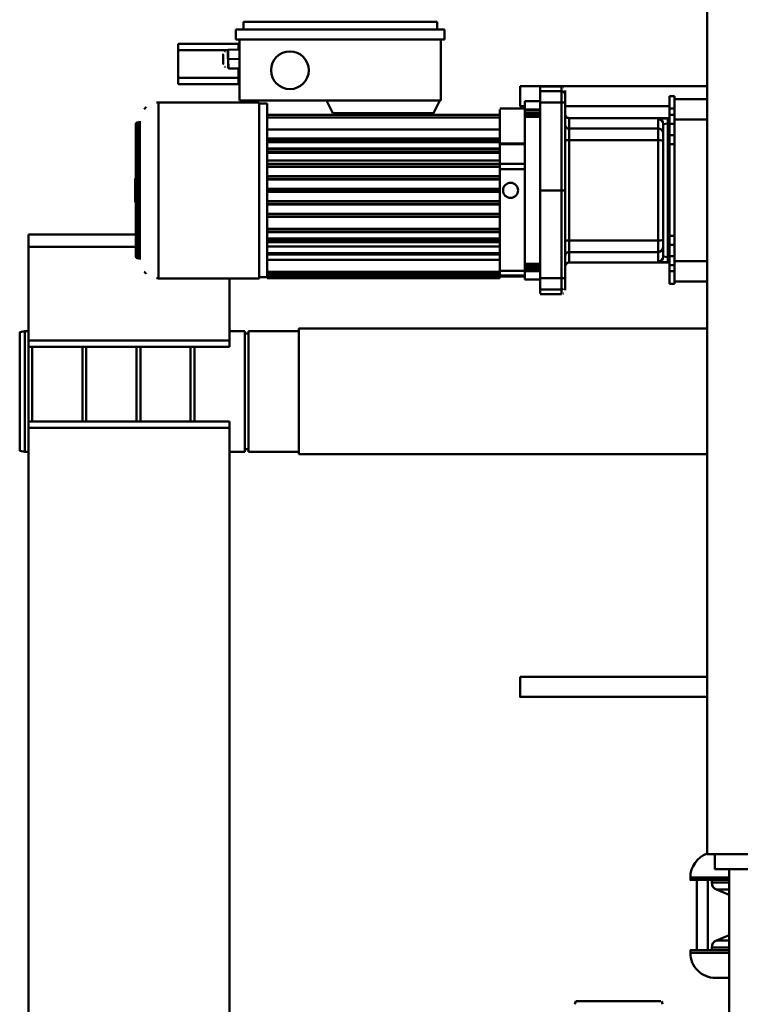
# Model space of a CAD drawing. Units: millimetres. Extents: x 0 to 11880, y 0 to 8400.
# Drawn here: x 1948 to 2521, y 2958 to 3741 of the extents above; entities that cross this region are included whole.
import ezdxf

# ---------------------------------------------------------------- set-up
doc = ezdxf.new("R2010")
doc.units = ezdxf.units.MM
doc.header["$MEASUREMENT"] = 0
doc.layers.add('(1) Shape lines', color=7, linetype='Continuous', lineweight=35)

# ---------------------------------------------------------------- blocks, each defined once
blk = doc.blocks.new('Crane_3D_3_8e3e4504-9eb5-4af5-be51-461d7fe91624')
at = {"layer": '(1) Shape lines', "color": 7, "linetype": 'Continuous', "lineweight": 50, "ltscale": 60}
for p, q in [((-211.5, -219.01), (-211.5, -113.01)), ((-223.5, -190.01), (-223.5, -225.01)), ((105.5, -207.5), (-211.5, -207.5)), ((-205, -208.19), (-205, -237.69)), ((-200.78, -221.42), (-200.78, -207.5)), ((-190.97, -207.5), (-195.23, -217.8)), ((-195.23, -217.8), (-195.23, -208.15)), ((-154.77, -217.8), (-159.03, -207.5)), ((-154.77, -217.78), (-154.77, -207.57)), ((-149.22, -221.5), (-149.22, -207.62)), ((-145, -208.19), (-145, -237.69)), ((-125, -208.17), (-125, -217.79)), ((-125, -208.5), (-125, -218.5)), ((-223.5, -219.01), (-211.5, -219.01)), ((-959.5, -225.01), (-223.5, -225.01)), ((-834.5, -374), (-834.5, -225.01)), ((-823.9, -251.01), (-823.9, -225.01)), ((-823.9, -251.01), (-823.9, -225.01)), ((-823.9, -251.01), (-823.9, -225.01)), ((-823.9, -251.01), (-823.9, -225.01)), ((-807.9, -225.01), (-807.9, -251.01)), ((-807.9, -225.01), (-807.9, -251.01)), ((-807.9, -225.01), (-807.9, -251.01)), ((-807.9, -225.01), (-807.9, -251.01)), ((-695.1, -251.01), (-695.1, -225.01)), ((-695.1, -251.01), (-695.1, -225.01)), ((-695.1, -251.01), (-695.1, -225.01)), ((-695.1, -251.01), (-695.1, -225.01)), ((-679.1, -225.01), (-679.1, -251.01)), ((-679.1, -225.01), (-679.1, -251.01)), ((-679.1, -225.01), (-679.1, -251.01)), ((-679.1, -225.01), (-679.1, -251.01)), ((-641.5, -549.99), (-641.5, -225.01)), ((-541.5, -225.01), (-541.5, -549.99)), ((-364.5, -374), (-364.5, -225.01)), ((-348.5, -225.01), (-348.5, -374)), ((-200.78, -221.5), (-203, -221.5)), ((-147, -224.72), (-203, -224.72)), ((-147, -221.5), (-149.22, -221.5)), ((-147, -233.41), (-203, -233.41)), ((-203, -238.5), (-205, -238.5)), ((-145, -238.5), (-147, -238.5)), ((-826.5, -255.01), (-826.5, -251.01)), ((-826.5, -255.01), (-826.5, -251.01)), ((-826.5, -255.01), (-826.5, -251.01)), ((-826.5, -255.01), (-826.5, -251.01)), ((-816.5, -251.01), (-826.46, -251.01)), ((-816.5, -251.01), (-826.46, -251.01)), ((-816.5, -255.01), (-826.46, -255.01)), ((-816.5, -255.01), (-826.46, -255.01)), ((-818.5, -255.01), (-818.5, -338.01)), ((-811.58, -251.01), (-816.5, -251.01)), ((-816.5, -255.01), (-816.5, -251.01)), ((-816.5, -255.01), (-816.5, -251.01)), ((-811.58, -251.01), (-816.5, -251.01)), ((-816.5, -255.01), (-811.58, -255.01)), ((-816.5, -255.01), (-811.58, -255.01)), ((-804.51, -251.01), (-811.58, -251.01)), ((-811.58, -255.01), (-811.58, -251.01)), ((-811.58, -255.01), (-811.58, -251.01)), ((-804.51, -251.01), (-811.58, -251.01)), ((-809, -255.01), (-811.58, -255.01)), ((-809, -255.01), (-811.58, -255.01)), ((-809, -335.01), (-809, -255.01)), ((-809, -335.01), (-809, -255.01)), ((-809, -335.01), (-809, -255.01)), ((-809, -335.01), (-809, -255.01)), ((-804.61, -255.01), (-698.39, -255.01)), ((-804.61, -255.01), (-698.39, -255.01)), ((-804.61, -256.36), (-698.39, -256.36)), ((-804.61, -256.36), (-698.39, -256.36)), ((-804.51, -255.01), (-804.51, -251.01)), ((-795.37, -251.01), (-804.51, -251.01)), ((-795.37, -251.01), (-804.51, -251.01)), ((-804.51, -255.01), (-804.51, -251.01)), ((-795.37, -255.01), (-795.37, -251.01)), ((-788.3, -251.01), (-795.37, -251.01)), ((-795.37, -255.01), (-795.37, -251.01)), ((-788.3, -251.01), (-795.37, -251.01)), ((-715.3, -251.01), (-788.3, -251.01)), ((-788.3, -255.01), (-788.3, -251.01)), ((-715.3, -251.01), (-788.3, -251.01)), ((-788.3, -255.01), (-788.3, -251.01)), ((-708.23, -251.01), (-715.3, -251.01)), ((-715.3, -255.01), (-715.3, -251.01)), ((-715.3, -255.01), (-715.3, -251.01)), ((-708.23, -251.01), (-715.3, -251.01)), ((-708.23, -255.01), (-708.23, -251.01)), ((-699.09, -251.01), (-708.23, -251.01)), ((-699.09, -251.01), (-708.23, -251.01)), ((-708.23, -255.01), (-708.23, -251.01)), ((-699.09, -255.01), (-699.09, -251.01)), ((-692.02, -251.01), (-699.09, -251.01)), ((-699.09, -255.01), (-699.09, -251.01)), ((-692.02, -251.01), (-699.09, -251.01)), ((-692.02, -255.01), (-694, -255.01)), ((-694, -335.01), (-694, -255.01)), ((-692.02, -255.01), (-694, -255.01)), ((-694, -335.01), (-694, -255.01)), ((-694, -255.01), (-694, -335.01)), ((-694, -255.01), (-694, -335.01)), ((-687.1, -251.01), (-692.02, -251.01)), ((-692.02, -255.01), (-692.02, -251.01)), ((-692.02, -255.01), (-692.02, -251.01)), ((-687.1, -251.01), (-692.02, -251.01)), ((-692.02, -255.01), (-687.1, -255.01)), ((-692.02, -255.01), (-687.1, -255.01)), ((-677.14, -251.01), (-687.1, -251.01)), ((-687.1, -255.01), (-687.1, -251.01)), ((-677.14, -251.01), (-687.1, -251.01)), ((-687.1, -255.01), (-687.1, -251.01)), ((-677.14, -255.01), (-687.1, -255.01)), ((-677.14, -255.01), (-687.1, -255.01)), ((-677.1, -251.01), (-677.1, -255.01)), ((-677.1, -251.01), (-677.1, -255.01)), ((-677.1, -251.01), (-677.1, -255.01)), ((-677.1, -251.01), (-677.1, -255.01)), ((-808.26, -264.01), (-800.57, -264.01)), ((-808.26, -264.01), (-800.57, -264.01)), ((-796.62, -260.01), (-804.26, -260.01)), ((-796.62, -260.01), (-804.26, -260.01)), ((-800.57, -335.01), (-800.57, -264.01)), ((-800.57, -264.01), (-791.3, -264.01)), ((-800.57, -335.01), (-800.57, -264.01)), ((-800.57, -264.01), (-791.3, -264.01)), ((-791.07, -260.01), (-796.62, -260.01)), ((-791.07, -260.01), (-796.62, -260.01)), ((-791.3, -335.01), (-791.3, -264.01)), ((-791.3, -264.01), (-711.7, -264.01)), ((-791.3, -335.01), (-791.3, -264.01)), ((-791.3, -264.01), (-711.7, -264.01)), ((-711.93, -260.01), (-791.07, -260.01)), ((-711.93, -260.01), (-791.07, -260.01)), ((-706.38, -260.01), (-711.93, -260.01)), ((-706.38, -260.01), (-711.93, -260.01)), ((-711.7, -335.01), (-711.7, -264.01)), ((-711.7, -264.01), (-702.43, -264.01)), ((-711.7, -335.01), (-711.7, -264.01)), ((-711.7, -264.01), (-702.43, -264.01)), ((-698.74, -260.01), (-706.38, -260.01)), ((-698.74, -260.01), (-706.38, -260.01)), ((-702.43, -335.01), (-702.43, -264.01)), ((-702.43, -264.01), (-694.74, -264.01)), ((-702.43, -264.01), (-694.74, -264.01)), ((-702.43, -335.01), (-702.43, -264.01)), ((-106.6, -261.3), (-104, -260.61)), ((-106.6, -329.7), (-106.6, -261.89)), ((-791.3, -335.01), (-800.57, -335.01)), ((-791.3, -335.01), (-800.57, -335.01)), ((-711.7, -335.01), (-791.3, -335.01)), ((-711.7, -335.01), (-791.3, -335.01)), ((-702.43, -335.01), (-711.7, -335.01)), ((-702.43, -335.01), (-711.7, -335.01)), ((-104, -330.39), (-106.6, -329.7)), ((-834, -341.01), (-830.39, -341.01)), ((-834, -341.01), (-830.39, -341.01)), ((-834, -358.01), (-834, -341.01)), ((-834, -358.01), (-834, -341.01)), ((-827.41, -338.01), (-831, -338.01)), ((-827.41, -338.01), (-831, -338.01)), ((-830.39, -358.01), (-830.39, -341.01)), ((-830.39, -341.01), (-821.47, -341.01)), ((-830.39, -341.01), (-821.47, -341.01)), ((-830.39, -358.01), (-830.39, -341.01)), ((-821.16, -338.01), (-827.41, -338.01)), ((-821.16, -338.01), (-827.41, -338.01)), ((-821.47, -341.01), (-751.5, -341.01)), ((-821.47, -358.01), (-821.47, -341.01)), ((-821.47, -358.01), (-821.47, -341.01)), ((-821.47, -341.01), (-751.5, -341.01)), ((-751.5, -338.01), (-821.16, -338.01)), ((-751.5, -338.01), (-821.16, -338.01)), ((-681.84, -338.01), (-751.5, -338.01)), ((-751.5, -341.01), (-751.5, -338.01)), ((-681.84, -338.01), (-751.5, -338.01)), ((-751.5, -341.01), (-751.5, -338.01)), ((-751.5, -341.01), (-681.53, -341.01)), ((-751.5, -358.01), (-751.5, -341.01)), ((-751.5, -341.01), (-681.53, -341.01)), ((-751.5, -358.01), (-751.5, -341.01)), ((-675.59, -338.01), (-681.84, -338.01)), ((-675.59, -338.01), (-681.84, -338.01)), ((-681.53, -341.01), (-672.61, -341.01)), ((-681.53, -358.01), (-681.53, -341.01)), ((-681.53, -358.01), (-681.53, -341.01)), ((-681.53, -341.01), (-672.61, -341.01)), ((-672, -338.01), (-675.59, -338.01)), ((-672, -338.01), (-675.59, -338.01)), ((-672.61, -358.01), (-672.61, -341.01)), ((-672.61, -341.01), (-669, -341.01)), ((-672.61, -341.01), (-669, -341.01)), ((-672.61, -358.01), (-672.61, -341.01)), ((-669, -341.01), (-669, -358.01)), ((-669, -341.01), (-669, -358.01)), ((-830.39, -358.01), (-833.6, -358.01)), ((-830.39, -358.01), (-833.6, -358.01)), ((-821.47, -358.01), (-830.39, -358.01)), ((-821.47, -358.01), (-830.39, -358.01)), ((-822.49, -370.21), (-822.49, -358.01)), ((-822.49, -370.21), (-822.49, -358.01)), ((-751.5, -358.01), (-821.47, -358.01)), ((-751.5, -358.01), (-821.47, -358.01)), ((-815.86, -358.01), (-815.86, -370.21)), ((-815.86, -358.01), (-815.86, -370.21)), ((-809.86, -358.01), (-809.86, -370.21)), ((-809.86, -358.01), (-809.86, -370.21)), ((-751.5, -358.01), (-681.53, -358.01)), ((-751.5, -358.01), (-681.53, -358.01)), ((-693.14, -358.01), (-693.14, -370.21)), ((-693.14, -358.01), (-693.14, -370.21)), ((-687.14, -358.01), (-687.14, -370.21)), ((-687.14, -358.01), (-687.14, -370.21)), ((-681.53, -358.01), (-672.61, -358.01)), ((-681.53, -358.01), (-672.61, -358.01)), ((-680.51, -358.01), (-680.51, -370.21)), ((-680.51, -358.01), (-680.51, -370.21)), ((-672.61, -358.01), (-669.4, -358.01)), ((-672.61, -358.01), (-669.4, -358.01)), ((-822.49, -370.21), (-815.86, -370.21)), ((-822.49, -370.21), (-815.86, -370.21)), ((-818.5, -370.21), (-818.5, -374)), ((-816.5, -390.01), (-816.5, -370.21)), ((-816.5, -390.01), (-816.5, -370.21)), ((-809.86, -370.21), (-693.14, -370.21)), ((-809.86, -370.21), (-693.14, -370.21)), ((-788.71, -390.01), (-788.71, -370.21)), ((-788.71, -390.01), (-788.71, -370.21)), ((-788.11, -390.01), (-788.11, -370.21)), ((-788.11, -390.01), (-788.11, -370.21)), ((-772.52, -390.01), (-772.52, -370.21)), ((-772.52, -390.01), (-772.52, -370.21)), ((-772.51, -370.21), (-772.51, -390.01)), ((-772.51, -370.21), (-772.51, -390.01)), ((-768.4, -390.01), (-768.4, -370.21)), ((-768.4, -390.01), (-768.4, -370.21)), ((-687.47, -390.01), (-687.47, -370.21)), ((-687.47, -390.01), (-687.47, -370.21)), ((-687.14, -370.21), (-680.51, -370.21)), ((-687.14, -370.21), (-680.51, -370.21)), ((-683.63, -390.01), (-683.63, -370.21)), ((-683.63, -390.01), (-683.63, -370.21)), ((-683.07, -370.21), (-683.07, -390.01)), ((-683.07, -370.21), (-683.07, -390.01)), ((-815.94, -390.01), (-811.5, -390.01)), ((-815.94, -390.01), (-811.5, -390.01)), ((-809.49, -390.01), (-811.5, -390.01)), ((-811.5, -449.37), (-811.5, -390.01)), ((-809.49, -390.01), (-811.5, -390.01)), ((-811.5, -449.37), (-811.5, -390.01)), ((-809.49, -390.01), (-804.24, -390.01)), ((-809.49, -575.01), (-809.49, -390.01)), ((-809.49, -390.01), (-804.24, -390.01)), ((-809.49, -575.01), (-809.49, -390.01)), ((-804.24, -390.01), (-792.6, -390.01)), ((-804.24, -390.01), (-792.6, -390.01)), ((-799.98, -390.01), (-799.98, -575.01)), ((-799.98, -390.01), (-799.98, -575.01)), ((-792.7, -575.01), (-792.7, -390.01)), ((-792.7, -575.01), (-792.7, -390.01)), ((-792.6, -390.01), (-792.5, -390.01)), ((-792.6, -390.01), (-792.5, -390.01)), ((-790.5, -390.01), (-792.5, -390.01)), ((-792.5, -575.01), (-792.5, -390.01)), ((-790.5, -390.01), (-792.5, -390.01)), ((-792.5, -575.01), (-792.5, -390.01)), ((-790.5, -575.01), (-790.5, -390.01)), ((-790.5, -390.01), (-790.43, -390.01)), ((-790.5, -390.01), (-790.43, -390.01)), ((-790.5, -575.01), (-790.5, -390.01)), ((-790.43, -390.01), (-788.71, -390.01)), ((-790.43, -390.01), (-788.71, -390.01)), ((-790.35, -575.01), (-790.35, -390.01)), ((-790.35, -575.01), (-790.35, -390.01)), ((-789.86, -390.01), (-789.86, -575.01)), ((-789.86, -390.01), (-789.86, -575.01)), ((-788.11, -390.01), (-788.71, -390.01)), ((-788.11, -390.01), (-788.71, -390.01)), ((-788.11, -390.01), (-784.52, -390.01)), ((-788.11, -390.01), (-784.52, -390.01)), ((-784.68, -575.01), (-784.68, -390.01)), ((-784.68, -575.01), (-784.68, -390.01)), ((-784.52, -390.01), (-784.5, -390.01)), ((-784.52, -390.01), (-784.5, -390.01)), ((-782.5, -390.01), (-784.5, -390.01)), ((-784.5, -575.01), (-784.5, -390.01)), ((-782.5, -390.01), (-784.5, -390.01)), ((-784.5, -575.01), (-784.5, -390.01)), ((-782.5, -390.01), (-782.5, -390.01)), ((-782.5, -390.01), (-782.5, -390.01)), ((-782.5, -390.01), (-772.52, -390.01)), ((-782.5, -575.01), (-782.5, -390.01)), ((-782.5, -390.01), (-782.5, -390.01)), ((-782.5, -390.01), (-782.5, -390.01)), ((-782.5, -390.01), (-772.52, -390.01)), ((-782.5, -575.01), (-782.5, -390.01)), ((-782.36, -575.01), (-782.36, -390.01)), ((-782.36, -575.01), (-782.36, -390.01)), ((-782, -390.01), (-782, -575.01)), ((-782, -390.01), (-782, -575.01)), ((-781.34, -575.01), (-781.34, -390.01)), ((-781.34, -575.01), (-781.34, -390.01)), ((-775.34, -390.01), (-775.34, -575.01)), ((-775.34, -390.01), (-775.34, -575.01)), ((-772.66, -575.01), (-772.66, -390.01)), ((-772.66, -575.01), (-772.66, -390.01)), ((-772.51, -390.01), (-772.5, -390.01)), ((-772.51, -390.01), (-772.5, -390.01)), ((-772.5, -575.01), (-772.5, -390.01)), ((-770.5, -390.01), (-772.5, -390.01)), ((-772.5, -575.01), (-772.5, -390.01)), ((-770.5, -390.01), (-772.5, -390.01)), ((-770.5, -390.01), (-770.47, -390.01)), ((-770.5, -575.01), (-770.5, -390.01)), ((-770.5, -390.01), (-770.47, -390.01)), ((-770.5, -575.01), (-770.5, -390.01)), ((-770.47, -390.01), (-768.4, -390.01)), ((-770.47, -390.01), (-768.4, -390.01)), ((-770.36, -575.01), (-770.36, -390.01)), ((-770.36, -575.01), (-770.36, -390.01)), ((-770.15, -390.01), (-770.15, -575.01)), ((-770.15, -390.01), (-770.15, -575.01)), ((-768.4, -390.01), (-762.57, -390.01)), ((-768.4, -390.01), (-762.57, -390.01)), ((-762.66, -390.01), (-762.66, -575.01)), ((-762.66, -390.01), (-762.66, -575.01)), ((-762.65, -575.01), (-762.65, -390.01)), ((-762.65, -575.01), (-762.65, -390.01)), ((-762.57, -390.01), (-762.5, -390.01)), ((-762.57, -390.01), (-762.5, -390.01)), ((-760.5, -390.01), (-762.5, -390.01)), ((-762.5, -575.01), (-762.5, -390.01)), ((-760.5, -390.01), (-762.5, -390.01)), ((-762.5, -575.01), (-762.5, -390.01)), ((-760.5, -390.01), (-760.43, -390.01)), ((-760.5, -575.01), (-760.5, -390.01)), ((-760.5, -390.01), (-760.43, -390.01)), ((-760.5, -575.01), (-760.5, -390.01)), ((-760.43, -390.01), (-752.57, -390.01)), ((-760.43, -390.01), (-752.57, -390.01)), ((-760.36, -575.01), (-760.36, -390.01)), ((-760.36, -575.01), (-760.36, -390.01)), ((-760.24, -390.01), (-760.24, -575.01)), ((-760.24, -390.01), (-760.24, -575.01)), ((-752.69, -390.01), (-752.69, -575.01)), ((-752.69, -390.01), (-752.69, -575.01)), ((-752.64, -575.01), (-752.64, -390.01)), ((-752.64, -575.01), (-752.64, -390.01)), ((-752.57, -390.01), (-752.5, -390.01)), ((-752.57, -390.01), (-752.5, -390.01)), ((-750.5, -390.01), (-752.5, -390.01)), ((-752.5, -575.01), (-752.5, -390.01)), ((-750.5, -390.01), (-752.5, -390.01)), ((-752.5, -575.01), (-752.5, -390.01)), ((-750.5, -575.01), (-750.5, -390.01)), ((-750.5, -390.01), (-750.43, -390.01)), ((-750.5, -575.01), (-750.5, -390.01)), ((-750.5, -390.01), (-750.43, -390.01)), ((-750.43, -390.01), (-742.57, -390.01)), ((-750.43, -390.01), (-742.57, -390.01)), ((-750.36, -575.01), (-750.36, -390.01)), ((-750.36, -575.01), (-750.36, -390.01)), ((-750.31, -390.01), (-750.31, -575.01)), ((-750.31, -390.01), (-750.31, -575.01)), ((-742.76, -390.01), (-742.76, -575.01)), ((-742.76, -390.01), (-742.76, -575.01)), ((-742.64, -575.01), (-742.64, -390.01)), ((-742.64, -575.01), (-742.64, -390.01)), ((-742.57, -390.01), (-742.5, -390.01)), ((-742.57, -390.01), (-742.5, -390.01)), ((-742.5, -575.01), (-742.5, -390.01)), ((-740.5, -390.01), (-742.5, -390.01)), ((-742.5, -575.01), (-742.5, -390.01)), ((-740.5, -390.01), (-742.5, -390.01)), ((-740.5, -390.01), (-740.43, -390.01)), ((-740.5, -575.01), (-740.5, -390.01)), ((-740.5, -390.01), (-740.43, -390.01)), ((-740.5, -575.01), (-740.5, -390.01)), ((-740.43, -390.01), (-732.57, -390.01)), ((-740.43, -390.01), (-732.57, -390.01)), ((-740.35, -575.01), (-740.35, -390.01)), ((-740.35, -575.01), (-740.35, -390.01)), ((-740.34, -390.01), (-740.34, -575.01)), ((-740.34, -390.01), (-740.34, -575.01)), ((-732.85, -390.01), (-732.85, -575.01)), ((-732.85, -390.01), (-732.85, -575.01)), ((-732.64, -575.01), (-732.64, -390.01)), ((-732.64, -575.01), (-732.64, -390.01)), ((-732.57, -390.01), (-732.5, -390.01)), ((-732.57, -390.01), (-732.5, -390.01)), ((-730.5, -390.01), (-732.5, -390.01)), ((-732.5, -575.01), (-732.5, -390.01)), ((-730.5, -390.01), (-732.5, -390.01)), ((-732.5, -575.01), (-732.5, -390.01)), ((-730.5, -390.01), (-730.42, -390.01)), ((-730.5, -575.01), (-730.5, -390.01)), ((-730.5, -390.01), (-730.42, -390.01)), ((-730.5, -575.01), (-730.5, -390.01)), ((-730.42, -390.01), (-720.57, -390.01)), ((-730.42, -390.01), (-720.57, -390.01)), ((-730.34, -575.01), (-730.34, -390.01)), ((-730.34, -575.01), (-730.34, -390.01)), ((-721, -390.01), (-721, -575.01)), ((-721, -390.01), (-721, -575.01)), ((-720.64, -575.01), (-720.64, -390.01)), ((-720.64, -575.01), (-720.64, -390.01)), ((-720.57, -390.01), (-720.5, -390.01)), ((-720.57, -390.01), (-720.5, -390.01)), ((-718.5, -390.01), (-720.5, -390.01)), ((-720.5, -575.01), (-720.5, -390.01)), ((-718.5, -390.01), (-720.5, -390.01)), ((-720.5, -575.01), (-720.5, -390.01)), ((-718.5, -390.01), (-718.41, -390.01)), ((-718.5, -575.01), (-718.5, -390.01)), ((-718.5, -390.01), (-718.41, -390.01)), ((-718.5, -575.01), (-718.5, -390.01)), ((-718.41, -390.01), (-712.57, -390.01)), ((-718.41, -390.01), (-712.57, -390.01)), ((-718.32, -575.01), (-718.32, -390.01)), ((-718.32, -575.01), (-718.32, -390.01)), ((-713.14, -390.01), (-713.14, -575.01)), ((-713.14, -390.01), (-713.14, -575.01)), ((-712.65, -575.01), (-712.65, -390.01)), ((-712.65, -575.01), (-712.65, -390.01)), ((-712.57, -390.01), (-712.5, -390.01)), ((-712.57, -390.01), (-712.5, -390.01)), ((-710.5, -390.01), (-712.5, -390.01)), ((-712.5, -575.01), (-712.5, -390.01)), ((-710.5, -390.01), (-712.5, -390.01)), ((-712.5, -575.01), (-712.5, -390.01)), ((-710.5, -390.01), (-710.4, -390.01)), ((-710.5, -575.01), (-710.5, -390.01)), ((-710.5, -390.01), (-710.4, -390.01)), ((-710.5, -575.01), (-710.5, -390.01)), ((-710.4, -390.01), (-700.9, -390.01)), ((-710.4, -390.01), (-700.9, -390.01)), ((-710.3, -575.01), (-710.3, -390.01)), ((-710.3, -575.01), (-710.3, -390.01)), ((-706.81, -575.01), (-706.81, -390.01)), ((-706.81, -575.01), (-706.81, -390.01)), ((-701.5, -390.01), (-701.5, -575.01)), ((-701.5, -390.01), (-701.5, -575.01)), ((-700.59, -390.01), (-700.9, -390.01)), ((-700.59, -390.01), (-700.9, -390.01)), ((-700.59, -390.01), (-691.33, -390.01)), ((-700.59, -390.01), (-691.33, -390.01)), ((-700.5, -575.01), (-700.5, -390.01)), ((-700.5, -575.01), (-700.5, -390.01)), ((-696.09, -575.01), (-696.09, -390.01)), ((-696.09, -575.01), (-696.09, -390.01)), ((-686.61, -390.01), (-691.33, -390.01)), ((-686.61, -390.01), (-691.33, -390.01)), ((-685.63, -390.01), (-686.61, -390.01)), ((-686.61, -575.01), (-686.61, -390.01)), ((-685.63, -390.01), (-686.61, -390.01)), ((-686.61, -575.01), (-686.61, -390.01)), ((-684.02, -390.01), (-685.63, -390.01)), ((-684.02, -390.01), (-685.63, -390.01)), ((-685.63, -390.01), (-685.63, -575.01)), ((-685.63, -390.01), (-685.63, -575.01)), ((-683.04, -390.01), (-684.02, -390.01)), ((-684.02, -575.01), (-684.02, -390.01)), ((-683.04, -390.01), (-684.02, -390.01)), ((-684.02, -575.01), (-684.02, -390.01)), ((-682.7, -390.01), (-683.04, -390.01)), ((-682.7, -390.01), (-683.04, -390.01)), ((-683.04, -390.01), (-683.04, -575.01)), ((-683.04, -390.01), (-683.04, -575.01)), ((-681.72, -390.01), (-682.7, -390.01)), ((-682.7, -575.01), (-682.7, -390.01)), ((-681.72, -390.01), (-682.7, -390.01)), ((-682.7, -575.01), (-682.7, -390.01)), ((-681.72, -390.01), (-681.72, -575.01)), ((-681.72, -390.01), (-681.72, -575.01)), ((-681.72, -390.01), (-681.72, -575.01)), ((-681.72, -390.01), (-681.72, -575.01)), ((-879.5, -434.01), (-871.5, -434.01)), ((-879.5, -434.01), (-879.5, -600.01)), ((-879.5, -434.01), (-871.5, -434.01)), ((-879.5, -434.01), (-879.5, -600.01)), ((-871.5, -434.01), (-871.5, -600.01)), ((-871.5, -434.01), (-871.5, -600.01)), ((-823, -437.01), (-871.5, -437.01)), ((-823, -437.01), (-871.5, -437.01)), ((-823, -437.87), (-823, -437.01)), ((-823, -437.87), (-823, -437.01)), ((-823, -527.87), (-823, -437.87)), ((-813, -442.87), (-823, -437.87)), ((-823, -527.87), (-823, -437.87)), ((-813, -442.87), (-823, -437.87)), ((-885.5, -440.01), (-885.5, -594.01)), ((-879.5, -440.01), (-885.5, -440.01)), ((-885.5, -440.01), (-885.5, -594.01)), ((-879.5, -440.01), (-885.5, -440.01)), ((-813, -522.87), (-813, -442.87)), ((-813, -522.87), (-813, -442.87)), ((-811.5, -443.37), (-813, -443.37)), ((-811.5, -443.37), (-813, -443.37)), ((-811.5, -449.37), (-813, -449.37)), ((-811.5, -449.37), (-813, -449.37)), ((-811.5, -515.87), (-811.5, -449.37)), ((-811.5, -515.87), (-811.5, -449.37)), ((-811.5, -515.87), (-813, -515.87)), ((-811.5, -515.87), (-813, -515.87)), ((-811.5, -575.01), (-811.5, -515.87)), ((-811.5, -575.01), (-811.5, -515.87)), ((-823, -527.87), (-813, -522.87)), ((-823, -527.87), (-813, -522.87)), ((-811.5, -521.87), (-813, -521.87)), ((-811.5, -521.87), (-813, -521.87)), ((-823, -527.87), (-823, -597.01)), ((-823, -527.87), (-823, -597.01)), ((-641.5, -549.99), (-541.5, -549.99)), ((-639.5, -589.99), (-639.5, -549.99)), ((-543.5, -549.99), (-543.5, -589.99)), ((-820.5, -575.01), (-811.5, -575.01)), ((-820.5, -575.01), (-811.5, -575.01)), ((-820.5, -581.51), (-820.5, -575.01)), ((-820.5, -581.51), (-820.5, -575.01)), ((-809.49, -575.01), (-811.5, -575.01)), ((-809.49, -575.01), (-811.5, -575.01)), ((-809.49, -575.01), (-808.13, -575.01)), ((-809.49, -575.01), (-808.13, -575.01)), ((-808.13, -575.01), (-792.51, -575.01)), ((-808.13, -575.01), (-792.51, -575.01)), ((-792.51, -575.01), (-792.5, -575.01)), ((-792.51, -575.01), (-792.5, -575.01)), ((-792.51, -575.01), (-792.5, -575.01)), ((-792.51, -575.01), (-792.5, -575.01)), ((-790.68, -575.01), (-792.5, -575.01)), ((-790.68, -575.01), (-792.5, -575.01)), ((-790.68, -575.01), (-784.51, -575.01)), ((-790.68, -575.01), (-784.51, -575.01)), ((-784.51, -575.01), (-784.5, -575.01)), ((-784.51, -575.01), (-784.5, -575.01)), ((-784.51, -575.01), (-784.5, -575.01)), ((-784.51, -575.01), (-784.5, -575.01)), ((-782.61, -575.01), (-784.5, -575.01)), ((-782.61, -575.01), (-784.5, -575.01)), ((-782.61, -575.01), (-772.51, -575.01)), ((-782.61, -575.01), (-772.51, -575.01)), ((-772.51, -575.01), (-772.5, -575.01)), ((-772.51, -575.01), (-772.5, -575.01)), ((-772.51, -575.01), (-772.5, -575.01)), ((-772.51, -575.01), (-772.5, -575.01)), ((-770.54, -575.01), (-772.5, -575.01)), ((-770.54, -575.01), (-772.5, -575.01)), ((-770.54, -575.01), (-762.5, -575.01)), ((-770.54, -575.01), (-762.5, -575.01)), ((-760.51, -575.01), (-762.5, -575.01)), ((-762.5, -575.01), (-762.5, -575.01)), ((-762.5, -575.01), (-762.5, -575.01)), ((-760.51, -575.01), (-762.5, -575.01)), ((-762.5, -575.01), (-762.5, -575.01)), ((-762.5, -575.01), (-762.5, -575.01)), ((-760.51, -575.01), (-752.5, -575.01)), ((-760.51, -575.01), (-760.51, -575.01)), ((-760.51, -575.01), (-752.5, -575.01)), ((-760.51, -575.01), (-760.51, -575.01)), ((-750.5, -575.01), (-752.5, -575.01)), ((-752.5, -575.01), (-752.5, -575.01)), ((-752.5, -575.01), (-752.5, -575.01)), ((-750.5, -575.01), (-752.5, -575.01)), ((-752.5, -575.01), (-752.5, -575.01)), ((-752.5, -575.01), (-752.5, -575.01)), ((-750.5, -575.01), (-742.49, -575.01)), ((-750.5, -575.01), (-750.5, -575.01)), ((-750.5, -575.01), (-750.5, -575.01)), ((-750.5, -575.01), (-750.5, -575.01)), ((-750.5, -575.01), (-750.5, -575.01)), ((-750.5, -575.01), (-742.49, -575.01)), ((-740.5, -575.01), (-742.49, -575.01)), ((-742.49, -575.01), (-742.49, -575.01)), ((-740.5, -575.01), (-742.49, -575.01)), ((-742.49, -575.01), (-742.49, -575.01)), ((-740.5, -575.01), (-732.46, -575.01)), ((-740.5, -575.01), (-740.5, -575.01)), ((-740.5, -575.01), (-740.5, -575.01)), ((-740.5, -575.01), (-740.5, -575.01)), ((-740.5, -575.01), (-732.46, -575.01)), ((-740.5, -575.01), (-740.5, -575.01)), ((-730.5, -575.01), (-732.46, -575.01)), ((-730.5, -575.01), (-732.46, -575.01)), ((-730.5, -575.01), (-730.49, -575.01)), ((-730.5, -575.01), (-730.49, -575.01)), ((-730.5, -575.01), (-730.49, -575.01)), ((-730.5, -575.01), (-730.49, -575.01)), ((-730.49, -575.01), (-720.39, -575.01)), ((-730.49, -575.01), (-720.39, -575.01)), ((-718.5, -575.01), (-720.39, -575.01)), ((-718.5, -575.01), (-720.39, -575.01)), ((-718.5, -575.01), (-718.49, -575.01)), ((-718.5, -575.01), (-718.49, -575.01)), ((-718.5, -575.01), (-718.49, -575.01)), ((-718.5, -575.01), (-718.49, -575.01)), ((-718.49, -575.01), (-712.32, -575.01)), ((-718.49, -575.01), (-712.32, -575.01)), ((-710.5, -575.01), (-712.32, -575.01)), ((-710.5, -575.01), (-712.32, -575.01)), ((-710.5, -575.01), (-710.49, -575.01)), ((-710.5, -575.01), (-710.49, -575.01)), ((-710.5, -575.01), (-710.49, -575.01)), ((-710.5, -575.01), (-710.49, -575.01)), ((-710.49, -575.01), (-687, -575.01)), ((-710.49, -575.01), (-687, -575.01)), ((-686.61, -575.01), (-687, -575.01)), ((-686.61, -575.01), (-687, -575.01)), ((-685.64, -575.01), (-686.61, -575.01)), ((-685.64, -575.01), (-686.61, -575.01)), ((-685.63, -575.01), (-684.26, -575.01)), ((-685.63, -575.01), (-684.26, -575.01)), ((-684.02, -575.01), (-684.26, -575.01)), ((-684.02, -575.01), (-684.26, -575.01)), ((-683.05, -575.01), (-684.02, -575.01)), ((-683.05, -575.01), (-684.02, -575.01)), ((-683.04, -575.01), (-682.81, -575.01)), ((-683.04, -575.01), (-682.81, -575.01)), ((-682.7, -575.01), (-682.81, -575.01)), ((-682.7, -575.01), (-682.81, -575.01)), ((-681.72, -575.01), (-682.7, -575.01)), ((-681.72, -575.01), (-682.7, -575.01)), ((-682.5, -575.01), (-682.5, -581.51)), ((-682.5, -575.01), (-682.5, -581.51)), ((-821.5, -661.51), (-821.5, -581.51)), ((-821.5, -661.51), (-821.5, -581.51)), ((-681.5, -581.51), (-681.5, -661.51)), ((-681.5, -581.51), (-681.5, -661.51)), ((-885.5, -594.01), (-879.5, -594.01)), ((-885.5, -594.01), (-879.5, -594.01)), ((-639.5, -589.99), (-543.5, -589.99)), ((-639.5, -592.99), (-543.5, -592.99)), ((-639.5, -604.99), (-639.5, -592.99)), ((-637.5, -592.99), (-637.5, -589.99)), ((-545.5, -589.99), (-545.5, -592.99)), ((-543.5, -592.99), (-543.5, -604.99)), ((-879.5, -600.01), (-871.5, -600.01)), ((-879.5, -600.01), (-871.5, -600.01)), ((-823, -597.01), (-871.5, -597.01)), ((-823, -597.01), (-871.5, -597.01)), ((-868, -597.93), (-868, -646.01)), ((-863.49, -597.93), (-868, -597.93)), ((-868, -597.93), (-868, -646.01)), ((-863.49, -597.93), (-868, -597.93)), ((-865.5, -597.93), (-865.5, -597.01)), ((-865.5, -597.93), (-865.5, -597.01)), ((-863.5, -597.01), (-863.34, -606.2)), ((-863.5, -597.01), (-863.34, -606.2)), ((-856, -597.01), (-855.84, -606.07)), ((-856, -597.01), (-855.84, -606.07)), ((-848.5, -597.01), (-848.34, -605.94)), ((-848.5, -597.01), (-848.34, -605.94)), ((-841, -597.93), (-848.48, -597.93)), ((-841, -597.93), (-848.48, -597.93)), ((-841, -597.93), (-841, -646.01)), ((-836, -597.93), (-841, -597.93)), ((-841, -597.93), (-841, -646.01)), ((-836, -597.93), (-841, -597.93)), ((-838.5, -597.01), (-838.5, -597.93)), ((-838.5, -597.01), (-838.5, -597.93)), ((-836, -597.93), (-836, -646.01)), ((-836, -597.93), (-836, -646.01)), ((-863.34, -606.2), (-855.84, -606.07)), ((-863.34, -606.2), (-855.84, -606.07)), ((-863, -606.2), (-863, -646.01)), ((-863, -606.2), (-863, -646.01)), ((-862.84, -606.38), (-862.84, -606.19)), ((-862.84, -606.38), (-862.84, -606.19)), ((-848.91, -606.13), (-862.77, -606.37)), ((-848.91, -606.13), (-862.77, -606.37)), ((-855.84, -606.07), (-848.34, -605.94)), ((-855.84, -606.07), (-848.34, -605.94)), ((-848.84, -605.95), (-848.84, -606.13)), ((-848.84, -605.95), (-848.84, -606.13)), ((-631.96, -604.99), (-681.85, -604.99)), ((-631.96, -764.99), (-631.96, -604.99)), ((-626.96, -604.99), (-626.96, -764.99)), ((-562.56, -604.99), (-567.56, -604.99)), ((-567.56, -764.99), (-567.56, -604.99)), ((-562.56, -764.99), (-562.56, -604.99)), ((-60, -604.99), (-562.56, -604.99)), ((-627.16, -632.99), (-567.56, -632.99)), ((-627.16, -635.99), (-567.56, -635.99)), ((-863, -646.01), (-868, -646.01)), ((-863, -646.01), (-868, -646.01)), ((-841, -646.01), (-863, -646.01)), ((-841, -646.01), (-863, -646.01)), ((-836, -646.01), (-841, -646.01)), ((-836, -646.01), (-841, -646.01)), ((-820.79, -661.51), (-682.21, -661.51)), ((-820.79, -661.51), (-682.21, -661.51)), ((-806.43, -676.51), (-696.57, -676.51)), ((-806.43, -676.51), (-696.57, -676.51)), ((-805.5, -678.51), (-805.5, -677.51)), ((-805.5, -678.51), (-805.5, -677.51)), ((-751.5, -678.51), (-805.5, -678.51)), ((-751.5, -678.51), (-805.5, -678.51)), ((-760.93, -680.01), (-761, -680.01)), ((-760.93, -680.01), (-761, -680.01)), ((-742.07, -680.01), (-760.93, -680.01)), ((-742.07, -680.01), (-760.93, -680.01)), ((-754.03, -680.01), (-756.25, -680.01)), ((-754.03, -680.01), (-756.25, -680.01)), ((-697.5, -678.51), (-751.5, -678.51)), ((-697.5, -678.51), (-751.5, -678.51)), ((-746.75, -680.01), (-748.97, -680.01)), ((-746.75, -680.01), (-748.97, -680.01)), ((-742, -680.01), (-742.07, -680.01)), ((-742, -680.01), (-742.07, -680.01)), ((-716.5, -764.99), (-716.5, -679.51)), ((-706.5, -764.99), (-706.5, -679.51)), ((-697.5, -677.51), (-697.5, -678.51)), ((-697.5, -677.51), (-697.5, -678.51)), ((-627.16, -675.99), (-567.56, -675.99)), ((-627.16, -678.99), (-567.56, -678.99)), ((-627.16, -718.99), (-567.56, -718.99)), ((-627.16, -721.99), (-567.56, -721.99)), ((-716.5, -764.99), (-706.5, -764.99)), ((-631.96, -764.99), (-706.5, -764.99)), ((-639.5, -767.99), (-639.5, -764.99)), ((-627.16, -761.99), (-567.56, -761.99)), ((-627.16, -764.99), (-567.56, -764.99)), ((-567.56, -764.99), (-562.56, -764.99)), ((-60, -764.99), (-562.56, -764.99)), ((-543.5, -764.99), (-543.5, -767.99)), ((-639.5, -767.99), (-543.5, -767.99)), ((-638.79, -771.99), (-639.5, -767.99)), ((-544.21, -771.99), (-638.79, -771.99)), ((-543.5, -767.99), (-544.21, -771.99))]:
    blk.add_line(p, q, dxfattribs=at)
at = {"layer": '(1) Shape lines', "color": 7, "linetype": 'Continuous', "lineweight": 50, "ltscale": 20}
for p, q in [((-804.75, -679.48), (-804.97, -679.38)), ((-804.75, -679.48), (-804.97, -679.38)), ((-804.5, -679.51), (-804.75, -679.48)), ((-804.5, -679.51), (-804.75, -679.48)), ((-698.3, -679.38), (-698.68, -679.48)), ((-698.3, -679.38), (-698.68, -679.48)), ((-698.68, -679.48), (-698.5, -679.51)), ((-698.68, -679.48), (-698.5, -679.51))]:
    blk.add_line(p, q, dxfattribs=at)
at = {"layer": '(1) Shape lines', "color": 7, "linetype": 'Continuous', "lineweight": 50, "ltscale": 60}
for points in [[(-203, -238.31), (-203, -238.5), (-203, -208.09)], [(-147, -208.09), (-147, -238.5), (-147, -238.31)], [(-808.61, -255.01), (-809, -255.01), (-809, -255.01)], [(-808.61, -255.01), (-809, -255.01), (-809, -255.01)], [(-804.61, -255.01), (-808.61, -255.01)], [(-804.61, -255.01), (-808.61, -255.01)], [(-808.6, -256.71), (-808.5, -261.91), (-808.26, -264.01)], [(-808.6, -256.71), (-808.5, -261.91), (-808.26, -264.01)], [(-804.26, -260.01), (-804.61, -256.36)], [(-804.26, -260.01), (-804.61, -256.36)], [(-698.39, -256.36), (-698.74, -260.01)], [(-698.39, -256.36), (-698.74, -260.01)], [(-694.39, -255.01), (-698.39, -255.01)], [(-694.39, -255.01), (-698.39, -255.01)], [(-694.74, -264.01), (-694.5, -261.91), (-694.4, -256.71)], [(-694.74, -264.01), (-694.5, -261.91), (-694.4, -256.71)], [(-694, -255.01), (-694, -255.01), (-694.39, -255.01)], [(-694, -255.01), (-694, -255.01), (-694.39, -255.01)], [(-800.57, -335.01), (-809, -335.01), (-809, -335.01)], [(-800.57, -335.01), (-809, -335.01), (-809, -335.01)], [(-694, -335.01), (-694, -335.01), (-702.43, -335.01)], [(-694, -335.01), (-694, -335.01), (-702.43, -335.01)], [(-815.53, -370.21), (-815.53, -358.01)], [(-815.53, -370.21), (-815.53, -358.01)], [(-815.06, -370.21), (-815.06, -358.01)], [(-815.06, -370.21), (-815.06, -358.01)], [(-812.88, -370.21), (-812.88, -358.01)], [(-812.88, -370.21), (-812.88, -358.01)], [(-810.93, -370.21), (-810.93, -358.01)], [(-810.93, -370.21), (-810.93, -358.01)], [(-692.07, -358.01), (-692.07, -370.21)], [(-692.07, -358.01), (-692.07, -370.21)], [(-690.13, -358.01), (-690.13, -370.21)], [(-690.13, -358.01), (-690.13, -370.21)], [(-688.54, -358.01), (-688.54, -370.21)], [(-688.54, -358.01), (-688.54, -370.21)], [(-687.47, -358.01), (-687.47, -370.21)], [(-687.47, -358.01), (-687.47, -370.21)], [(-834.5, -374), (-818.5, -374), (-818.5, -374)], [(-815.53, -370.21), (-815.86, -370.21)], [(-815.53, -370.21), (-815.86, -370.21)], [(-815.06, -370.21), (-815.53, -370.21)], [(-815.06, -370.21), (-815.53, -370.21)], [(-813.72, -370.21), (-815.06, -370.21)], [(-813.72, -370.21), (-815.06, -370.21)], [(-812.88, -370.21), (-813.72, -370.21)], [(-812.88, -370.21), (-813.72, -370.21)], [(-811.94, -370.21), (-812.88, -370.21)], [(-811.94, -370.21), (-812.88, -370.21)], [(-810.93, -370.21), (-811.94, -370.21)], [(-810.93, -370.21), (-811.94, -370.21)], [(-809.86, -370.21), (-810.93, -370.21)], [(-809.86, -370.21), (-810.93, -370.21)], [(-693.14, -370.21), (-692.07, -370.21)], [(-693.14, -370.21), (-692.07, -370.21)], [(-692.07, -370.21), (-691.06, -370.21)], [(-692.07, -370.21), (-691.06, -370.21)], [(-691.06, -370.21), (-690.12, -370.21)], [(-691.06, -370.21), (-690.12, -370.21)], [(-690.12, -370.21), (-689.28, -370.21)], [(-690.12, -370.21), (-689.28, -370.21)], [(-689.28, -370.21), (-688.55, -370.21)], [(-689.28, -370.21), (-688.55, -370.21)], [(-688.55, -370.21), (-687.47, -370.21)], [(-688.55, -370.21), (-687.47, -370.21)], [(-687.47, -370.21), (-687.14, -370.21)], [(-687.47, -370.21), (-687.14, -370.21)], [(-364.47, -374), (-348.5, -374), (-348.53, -374)], [(-821.31, -581.51), (-681.5, -581.51), (-681.69, -581.51)], [(-821.31, -581.51), (-681.5, -581.51), (-681.69, -581.51)], [(-852.01, -610.01), (-851.92, -610), (-859.62, -610.14), (-859.53, -610.14)], [(-852.01, -610.01), (-851.92, -610), (-859.62, -610.14), (-859.53, -610.14)], [(-626.96, -604.99), (-626.96, -604.99), (-631.96, -604.99)], [(-697.52, -677.51), (-697.5, -677.51), (-805.5, -677.51), (-805.48, -677.51)], [(-697.52, -677.51), (-697.5, -677.51), (-805.5, -677.51), (-805.48, -677.51)], [(-751.5, -679.51), (-722.05, -679.51), (-710.53, -679.51), (-702.53, -679.51), (-698.76, -679.51), (-699.52, -679.51), (-704.76, -679.51), (-714.02, -679.51), (-726.52, -679.51), (-741.16, -679.51), (-771.78, -679.51), (-785.12, -679.51), (-795.57, -679.51), (-802.22, -679.51), (-804.5, -679.51)], [(-751.5, -679.51), (-722.05, -679.51), (-710.53, -679.51), (-702.53, -679.51), (-698.76, -679.51), (-699.52, -679.51), (-704.76, -679.51), (-714.02, -679.51), (-726.52, -679.51), (-741.16, -679.51), (-771.78, -679.51), (-785.12, -679.51), (-795.57, -679.51), (-802.22, -679.51), (-804.5, -679.51)], [(-698.5, -679.51), (-700.78, -679.51), (-707.43, -679.51), (-717.88, -679.51), (-731.22, -679.51), (-761.84, -679.51), (-776.48, -679.51), (-788.98, -679.51), (-798.24, -679.51), (-803.48, -679.51), (-804.24, -679.51), (-800.47, -679.51), (-792.47, -679.51), (-780.95, -679.51), (-751.5, -679.51)], [(-698.5, -679.51), (-700.78, -679.51), (-707.43, -679.51), (-717.88, -679.51), (-731.22, -679.51), (-761.84, -679.51), (-776.48, -679.51), (-788.98, -679.51), (-798.24, -679.51), (-803.48, -679.51), (-804.24, -679.51), (-800.47, -679.51), (-792.47, -679.51), (-780.95, -679.51), (-751.5, -679.51)], [(-631.96, -764.99), (-626.96, -764.99), (-626.96, -764.99)]]:
    blk.add_lwpolyline(points, dxfattribs=at)
at = {"layer": '(1) Shape lines', "color": 7, "linetype": 'Continuous', "lineweight": 50, "ltscale": 20}
for points in [[(-804.97, -679.38), (-805.08, -679.22), (-805.25, -679), (-805.34, -678.75), (-805.5, -678.51)], [(-804.97, -679.38), (-805.08, -679.22), (-805.25, -679), (-805.34, -678.75), (-805.5, -678.51)], [(-697.5, -678.51), (-697.66, -678.75), (-697.75, -679), (-697.92, -679.22), (-698.3, -679.38)], [(-697.5, -678.51), (-697.66, -678.75), (-697.75, -679), (-697.92, -679.22), (-698.3, -679.38)]]:
    blk.add_lwpolyline(points, dxfattribs=at)
at = {"layer": '(1) Shape lines', "color": 7, "linetype": 'Continuous', "lineweight": 50, "ltscale": 60}
for centre, radius in [((-751.5, -381.51), 6), ((-751.5, -381.51), 6), ((-847, -557.01), 15), ((-847, -557.01), 15)]:
    blk.add_circle(centre, radius, dxfattribs=at)
for centre, radius, start, end in [((-200.78, -215.5), 6, 270, 337.5), ((-149.22, -215.5), 6, 202.5, 270), ((-145, -218.5), 20, 270, 0), ((-205, -218.5), 20, 199.05078, 270), ((-812, -335.01), 3, 270, 0), ((-812, -335.01), 3, 270, 0), ((-691, -335.01), 3, 180, 270), ((-691, -335.01), 3, 180, 270), ((-831, -341.01), 3, 149.05542, 151.79953), ((-831, -341.01), 3, 149.05542, 151.79953), ((-831, -341.01), 3, 90, 90.23191), ((-831, -341.01), 3, 90, 90.23191), ((-672, -341.01), 3, 89.76809, 90), ((-672, -341.01), 3, 89.76809, 90), ((-672, -341.01), 3, 28.20047, 30.94458), ((-672, -341.01), 3, 28.20047, 30.94458), ((-858.84, -606.22), 4, 182.30546, 186.56653), ((-858.84, -606.22), 4, 182.30546, 186.56653), ((-858.84, -606.22), 4, 217.38104, 223.29935), ((-858.84, -606.22), 4, 217.38104, 223.29935), ((-858.84, -606.22), 4, 258.45951, 258.74632), ((-858.84, -606.22), 4, 258.45951, 258.74632), ((-852.84, -606.11), 4, 283.25368, 283.5409), ((-852.84, -606.11), 4, 283.25368, 283.5409), ((-852.84, -606.11), 4, 318.6999, 324.6201), ((-852.84, -606.11), 4, 318.6999, 324.6201), ((-852.84, -606.11), 4, 355.43308, 359.69454), ((-852.84, -606.11), 4, 355.43308, 359.69454), ((-806.5, -661.51), 15, 180, 186.36841), ((-806.5, -661.51), 15, 180, 186.36841), ((-696.5, -661.51), 15, 353.63159, 0), ((-696.5, -661.51), 15, 353.63159, 0), ((-806.5, -661.51), 15, 220.95311, 229.70945), ((-806.5, -661.51), 15, 220.95311, 229.70945), ((-696.5, -661.51), 15, 310.29059, 319.0468), ((-696.5, -661.51), 15, 310.29059, 319.0468), ((-806.5, -661.51), 15, 269.96213, 270), ((-806.5, -661.51), 15, 269.96213, 270), ((-806.5, -677.51), 1, 0, 90), ((-806.5, -677.51), 1, 0, 90), ((-761, -679.01), 1, 210, 213.12843), ((-761, -679.01), 1, 210, 213.12843), ((-761, -679.01), 1, 236.09524, 242.15711), ((-761, -679.01), 1, 236.09524, 242.15711), ((-761, -679.01), 1, 269.50291, 270), ((-761, -679.01), 1, 269.50291, 270), ((-742, -679.01), 1, 270, 270.49709), ((-742, -679.01), 1, 270, 270.49709), ((-742, -679.01), 1, 297.84291, 302.99247), ((-742, -679.01), 1, 297.84291, 302.99247), ((-742, -679.01), 1, 326.8716, 330), ((-742, -679.01), 1, 326.8716, 330), ((-696.5, -677.51), 1, 90, 180), ((-696.5, -677.51), 1, 90, 180), ((-696.5, -661.51), 15, 270, 270.03787), ((-696.5, -661.51), 15, 270, 270.03787)]:
    blk.add_arc(centre, radius, start, end, dxfattribs=at)
for centre, major_axis, ratio, start_param, end_param in [((-209, -9.3), (0, -6812.31), 0.088076, 4.748466, 4.748715), ((-209, -9.3), (0, -6812.31), 0.088076, 4.748466, 4.748715), ((-804.61, -256.71), (4, 0.01), 0.087155, 1.570519, 3.105128), ((-804.61, -256.71), (4, 0.01), 0.087155, 1.570519, 3.105128), ((-209, -8.95), (0, -6812.31), 0.087489, 4.748517, 4.748715), ((-209, -8.95), (0, -6812.31), 0.087489, 4.748517, 4.748715), ((-1294, -8.95), (0, -6812.31), 0.087489, 1.53447, 1.534668), ((-1294, -8.95), (0, -6812.31), 0.087489, 1.53447, 1.534668), ((-698.39, -256.71), (4, -0.01), 0.087155, 0.036465, 1.571073), ((-698.39, -256.71), (4, -0.01), 0.087155, 0.036465, 1.571073), ((-1294, -9.3), (0, -6812.31), 0.088076, 1.53447, 1.534719), ((-1294, -9.3), (0, -6812.31), 0.088076, 1.53447, 1.534719), ((-804.26, -264.01), (0, 4), 0.998765, 0, 1.570796), ((-804.26, -264.01), (0, 4), 0.998765, 0, 1.570796), ((-796.62, -264.01), (0, 4), 0.985944, 0.392699, 1.570796), ((-796.62, -264.01), (0, 4), 0.985944, 0.392699, 1.570796), ((-796.62, -264.01), (0, 4), 0.985944, 0, 0.010495), ((-796.62, -264.01), (0, 4), 0.985944, 0, 0.010495), ((-791.07, -264.01), (0, 4), 0.059812, 0, 1.570796), ((-791.07, -264.01), (0, 4), 0.059812, 0, 1.570796), ((-711.93, -264.01), (0, 4), 0.059812, 4.712389, 6.283185), ((-711.93, -264.01), (0, 4), 0.059812, 4.712389, 6.283185), ((-706.38, -264.01), (0, 4), 0.985944, 4.712389, 6.283185), ((-706.38, -264.01), (0, 4), 0.985944, 4.712389, 6.283185), ((-698.74, -264.01), (0, 4), 0.998765, 4.712389, 6.283185), ((-698.74, -264.01), (0, 4), 0.998765, 4.712389, 6.283185), ((-812, -335.01), (0, -3), 0.999999, 0.829377, 1.126543), ((-812, -335.01), (0, -3), 0.999999, 0.829377, 1.126543), ((-812, -335.01), (0, -3), 0.999999, 1.221441, 1.570796), ((-812, -335.01), (0, -3), 0.999999, 1.221441, 1.570796), ((-803.52, -335.01), (0, -3), 0.985944, 0, 1.570796), ((-803.52, -335.01), (0, -3), 0.985944, 0, 1.570796), ((-791.48, -335.01), (0, -3), 0.059812, 0, 1.570796), ((-791.48, -335.01), (0, -3), 0.059812, 0, 1.570796), ((-711.52, -335.01), (0, -3), 0.059812, 4.712389, 6.283185), ((-711.52, -335.01), (0, -3), 0.059812, 4.712389, 6.283185), ((-699.48, -335.01), (0, -3), 0.985944, 4.712389, 6.283185), ((-699.48, -335.01), (0, -3), 0.985944, 4.712389, 6.283185), ((-691, -335.01), (0, -3), 0.999999, 4.712389, 6.283185), ((-691, -335.01), (0, -3), 0.999999, 4.712389, 6.283185), ((-827.41, -341.01), (0, 3), 0.994692, 0, 1.570796), ((-827.41, -341.01), (0, 3), 0.994692, 0, 1.570796), ((-821.16, -341.01), (0, 3), 0.102901, 0, 1.570796), ((-821.16, -341.01), (0, 3), 0.102901, 0, 1.570796), ((-812, -335.01), (0, -3), 0.999999, 0, 0.337591), ((-812, -335.01), (0, -3), 0.999999, 0, 0.337591), ((-812, -335.01), (0, -3), 0.999999, 0.425097, 0.771464), ((-812, -335.01), (0, -3), 0.999999, 0.425097, 0.771464), ((-681.84, -341.01), (0, 3), 0.102901, 4.712389, 6.283185), ((-681.84, -341.01), (0, 3), 0.102901, 4.712389, 6.283185), ((-675.59, -341.01), (0, 3), 0.994692, 6.271438, 6.283185), ((-675.59, -341.01), (0, 3), 0.994692, 6.271438, 6.283185), ((-675.59, -341.01), (0, 3), 0.994692, 5.105088, 5.303357), ((-675.59, -341.01), (0, 3), 0.994692, 5.105088, 5.303357)]:
    blk.add_ellipse(centre, major_axis=major_axis, ratio=ratio, start_param=start_param, end_param=end_param, dxfattribs=at)

msp = doc.modelspace()

# ---------------------------------------------------------------- block references
at = {"color": 7, "linetype": 'ByBlock', "rotation": 270}
msp.add_blockref('Crane_3D_3_8e3e4504-9eb5-4af5-be51-461d7fe91624', (2720, 2854), dxfattribs=at)

doc.saveas('drawing.dxf')
